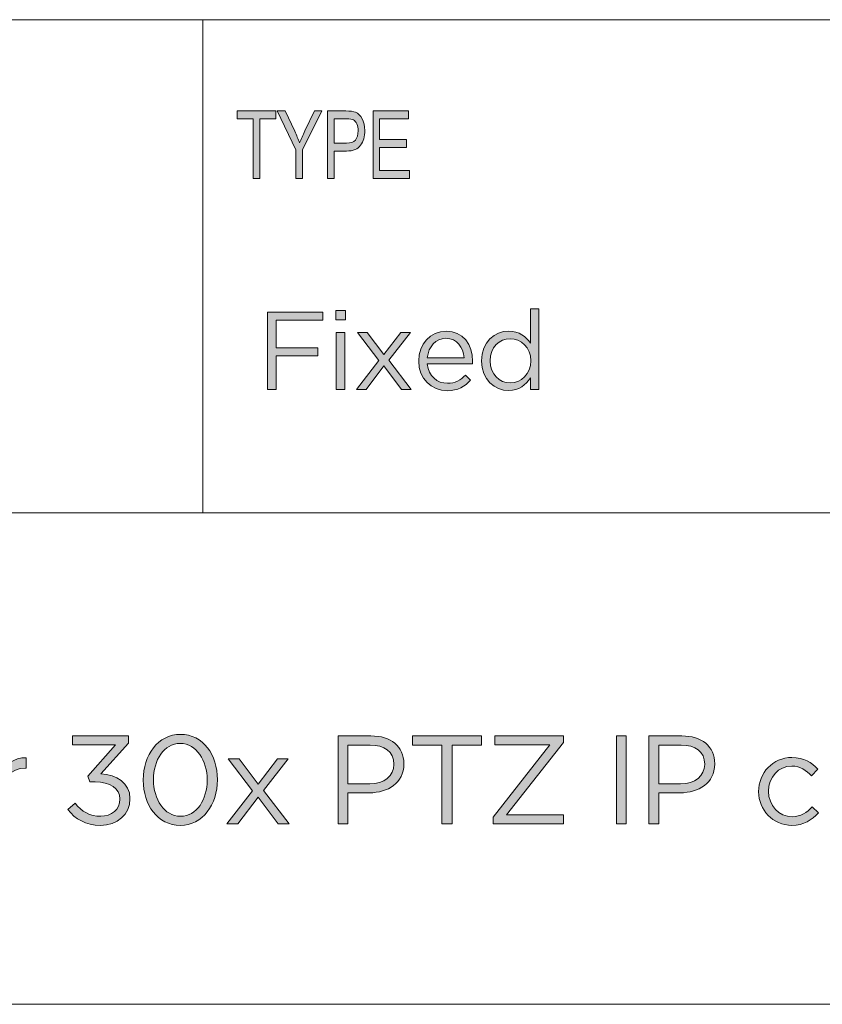
# Model space of a CAD drawing. Units: inches. Extents: x 0.5 to 16.1, y 0.5 to 11.2.
# Drawn here: x 13.8 to 15, y 0.5 to 1.9 of the extents above; entities that cross this region are included whole.
import ezdxf

# ---------------------------------------------------------------- set-up
doc = ezdxf.new("R2010")
doc.units = ezdxf.units.IN
doc.header["$MEASUREMENT"] = 0
doc.layers.add('Layer 1', color=7, linetype='Continuous', lineweight=0)

# ---------------------------------------------------------------- blocks, each defined once
blk = doc.blocks.new('Block_7')
at = {"layer": 'Layer 1', "true_color": 0x000000, "transparency": 33554687}
h = blk.add_hatch(color=18, dxfattribs=at)
h.dxf.hatch_style = 2
edge = h.paths.add_edge_path()
edge.add_spline(control_points=[(13.8727, 0.7561), (13.8727, 0.7561), (13.8833, 0.7655), (13.8833, 0.7655), (13.893, 0.7534), (13.905, 0.7464), (13.9207, 0.7464), (13.9363, 0.7464), (13.9488, 0.7563), (13.9488, 0.7713), (13.9488, 0.7713), (13.9488, 0.7717), (13.9488, 0.7717), (13.9488, 0.7877), (13.9339, 0.7965), (13.9128, 0.7965), (13.9128, 0.7965), (13.9046, 0.7965), (13.9046, 0.7965), (13.9046, 0.7965), (13.9017, 0.8051), (13.9017, 0.8051), (13.9017, 0.8051), (13.9422, 0.8507), (13.9422, 0.8507), (13.9422, 0.8507), (13.8795, 0.8507), (13.8795, 0.8507), (13.8795, 0.8507), (13.8795, 0.8637), (13.8795, 0.8637), (13.8795, 0.8637), (13.9614, 0.8637), (13.9614, 0.8637), (13.9614, 0.8637), (13.9614, 0.8531), (13.9614, 0.8531), (13.9614, 0.8531), (13.9211, 0.8084), (13.9211, 0.8084), (13.9435, 0.8065), (13.9634, 0.7957), (13.9634, 0.7723), (13.9634, 0.7723), (13.9634, 0.7719), (13.9634, 0.7719), (13.9634, 0.749), (13.9444, 0.7332), (13.9205, 0.7332), (13.8991, 0.7332), (13.8831, 0.7426), (13.8727, 0.7561)], knot_values=[0, 0, 0, 0, 1, 1, 1, 2, 2, 2, 3, 3, 3, 4, 4, 4, 5, 5, 5, 6, 6, 6, 7, 7, 7, 8, 8, 8, 9, 9, 9, 10, 10, 10, 11, 11, 11, 12, 12, 12, 13, 13, 13, 14, 14, 14, 15, 15, 15, 16, 16, 16, 17, 17, 17, 17], degree=3, periodic=0)
h = blk.add_hatch(color=18, dxfattribs=at)
h.dxf.hatch_style = 2
edge = h.paths.add_edge_path()
edge.add_spline(control_points=[(14.076, 0.7992), (14.076, 0.7992), (14.076, 0.7996), (14.076, 0.7996), (14.076, 0.8276), (14.0606, 0.8527), (14.0367, 0.8527), (14.0127, 0.8527), (13.9977, 0.8282), (13.9977, 0.7999), (13.9977, 0.7999), (13.9977, 0.7996), (13.9977, 0.7996), (13.9977, 0.7715), (14.0131, 0.7464), (14.0371, 0.7464), (14.0611, 0.7464), (14.076, 0.7712), (14.076, 0.7992)], knot_values=[0, 0, 0, 0, 1, 1, 1, 2, 2, 2, 3, 3, 3, 4, 4, 4, 5, 5, 5, 6, 6, 6, 6], degree=3, periodic=0)
edge = h.paths.add_edge_path()
edge.add_spline(control_points=[(13.9827, 0.7992), (13.9827, 0.7992), (13.9827, 0.7996), (13.9827, 0.7996), (13.9827, 0.8355), (14.0041, 0.8659), (14.0371, 0.8659), (14.0701, 0.8659), (14.091, 0.8359), (14.091, 0.7999), (14.091, 0.7999), (14.091, 0.7996), (14.091, 0.7996), (14.091, 0.7636), (14.0697, 0.7332), (14.0367, 0.7332), (14.0036, 0.7332), (13.9827, 0.7633), (13.9827, 0.7992)], knot_values=[0, 0, 0, 0, 1, 1, 1, 2, 2, 2, 3, 3, 3, 4, 4, 4, 5, 5, 5, 6, 6, 6, 6], degree=3, periodic=0)
h = blk.add_hatch(color=18, dxfattribs=at)
h.dxf.hatch_style = 2
edge = h.paths.add_edge_path()
edge.add_spline(control_points=[(14.3131, 0.7939), (14.3344, 0.7939), (14.3483, 0.8052), (14.3483, 0.8221), (14.3483, 0.8221), (14.3483, 0.8225), (14.3483, 0.8225), (14.3483, 0.8408), (14.3345, 0.8503), (14.3138, 0.8503), (14.3138, 0.8503), (14.2814, 0.8503), (14.2814, 0.8503), (14.2814, 0.8503), (14.2814, 0.7939), (14.2814, 0.7939), (14.2814, 0.7939), (14.3131, 0.7939), (14.3131, 0.7939)], knot_values=[0, 0, 0, 0, 1, 1, 1, 2, 2, 2, 3, 3, 3, 4, 4, 4, 5, 5, 5, 6, 6, 6, 6], degree=3, periodic=0)
edge = h.paths.add_edge_path()
edge.add_spline(control_points=[(14.2669, 0.8637), (14.2669, 0.8637), (14.3149, 0.8637), (14.3149, 0.8637), (14.3439, 0.8637), (14.363, 0.8483), (14.363, 0.823), (14.363, 0.823), (14.363, 0.8227), (14.363, 0.8227), (14.363, 0.795), (14.3399, 0.7807), (14.3125, 0.7807), (14.3125, 0.7807), (14.2814, 0.7807), (14.2814, 0.7807), (14.2814, 0.7807), (14.2814, 0.7354), (14.2814, 0.7354), (14.2814, 0.7354), (14.2669, 0.7354), (14.2669, 0.7354), (14.2669, 0.7354), (14.2669, 0.8637), (14.2669, 0.8637)], knot_values=[0, 0, 0, 0, 1, 1, 1, 2, 2, 2, 3, 3, 3, 4, 4, 4, 5, 5, 5, 6, 6, 6, 7, 7, 7, 8, 8, 8, 8], degree=3, periodic=0)
h = blk.add_hatch(color=18, dxfattribs=at)
h.dxf.hatch_style = 2
edge = h.paths.add_edge_path()
edge.add_spline(control_points=[(14.4186, 0.8503), (14.4186, 0.8503), (14.3756, 0.8503), (14.3756, 0.8503), (14.3756, 0.8503), (14.3756, 0.8637), (14.3756, 0.8637), (14.3756, 0.8637), (14.4764, 0.8637), (14.4764, 0.8637), (14.4764, 0.8637), (14.4764, 0.8503), (14.4764, 0.8503), (14.4764, 0.8503), (14.4333, 0.8503), (14.4333, 0.8503), (14.4333, 0.8503), (14.4333, 0.7354), (14.4333, 0.7354), (14.4333, 0.7354), (14.4186, 0.7354), (14.4186, 0.7354), (14.4186, 0.7354), (14.4186, 0.8503), (14.4186, 0.8503)], knot_values=[0, 0, 0, 0, 1, 1, 1, 2, 2, 2, 3, 3, 3, 4, 4, 4, 5, 5, 5, 6, 6, 6, 7, 7, 7, 8, 8, 8, 8], degree=3, periodic=0)
h = blk.add_hatch(color=18, dxfattribs=at)
h.dxf.hatch_style = 2
edge = h.paths.add_edge_path()
edge.add_spline(control_points=[(14.4931, 0.7451), (14.4931, 0.7451), (14.5761, 0.8507), (14.5761, 0.8507), (14.5761, 0.8507), (14.4958, 0.8507), (14.4958, 0.8507), (14.4958, 0.8507), (14.4958, 0.8637), (14.4958, 0.8637), (14.4958, 0.8637), (14.5959, 0.8637), (14.5959, 0.8637), (14.5959, 0.8637), (14.5959, 0.854), (14.5959, 0.854), (14.5959, 0.854), (14.5127, 0.7484), (14.5127, 0.7484), (14.5127, 0.7484), (14.5959, 0.7484), (14.5959, 0.7484), (14.5959, 0.7484), (14.5959, 0.7354), (14.5959, 0.7354), (14.5959, 0.7354), (14.4931, 0.7354), (14.4931, 0.7354), (14.4931, 0.7354), (14.4931, 0.7451), (14.4931, 0.7451)], knot_values=[0, 0, 0, 0, 1, 1, 1, 2, 2, 2, 3, 3, 3, 4, 4, 4, 5, 5, 5, 6, 6, 6, 7, 7, 7, 8, 8, 8, 9, 9, 9, 10, 10, 10, 10], degree=3, periodic=0)
h = blk.add_hatch(color=18, dxfattribs=at)
h.dxf.hatch_style = 2
edge = h.paths.add_edge_path()
edge.add_spline(control_points=[(14.673, 0.8637), (14.673, 0.8637), (14.6875, 0.8637), (14.6875, 0.8637), (14.6875, 0.8637), (14.6875, 0.7354), (14.6875, 0.7354), (14.6875, 0.7354), (14.673, 0.7354), (14.673, 0.7354), (14.673, 0.7354), (14.673, 0.8637), (14.673, 0.8637)], knot_values=[0, 0, 0, 0, 1, 1, 1, 2, 2, 2, 3, 3, 3, 4, 4, 4, 4], degree=3, periodic=0)
h = blk.add_hatch(color=18, dxfattribs=at)
h.dxf.hatch_style = 2
edge = h.paths.add_edge_path()
edge.add_spline(control_points=[(14.7667, 0.7939), (14.7879, 0.7939), (14.8019, 0.8052), (14.8019, 0.8221), (14.8019, 0.8221), (14.8019, 0.8225), (14.8019, 0.8225), (14.8019, 0.8408), (14.7881, 0.8503), (14.7674, 0.8503), (14.7674, 0.8503), (14.735, 0.8503), (14.735, 0.8503), (14.735, 0.8503), (14.735, 0.7939), (14.735, 0.7939), (14.735, 0.7939), (14.7667, 0.7939), (14.7667, 0.7939)], knot_values=[0, 0, 0, 0, 1, 1, 1, 2, 2, 2, 3, 3, 3, 4, 4, 4, 5, 5, 5, 6, 6, 6, 6], degree=3, periodic=0)
edge = h.paths.add_edge_path()
edge.add_spline(control_points=[(14.7205, 0.8637), (14.7205, 0.8637), (14.7685, 0.8637), (14.7685, 0.8637), (14.7975, 0.8637), (14.8165, 0.8483), (14.8165, 0.823), (14.8165, 0.823), (14.8165, 0.8227), (14.8165, 0.8227), (14.8165, 0.795), (14.7934, 0.7807), (14.7661, 0.7807), (14.7661, 0.7807), (14.735, 0.7807), (14.735, 0.7807), (14.735, 0.7807), (14.735, 0.7354), (14.735, 0.7354), (14.735, 0.7354), (14.7205, 0.7354), (14.7205, 0.7354), (14.7205, 0.7354), (14.7205, 0.8637), (14.7205, 0.8637)], knot_values=[0, 0, 0, 0, 1, 1, 1, 2, 2, 2, 3, 3, 3, 4, 4, 4, 5, 5, 5, 6, 6, 6, 7, 7, 7, 8, 8, 8, 8], degree=3, periodic=0)
h = blk.add_hatch(color=18, dxfattribs=at)
h.dxf.hatch_style = 2
edge = h.paths.add_edge_path()
edge.add_spline(control_points=[(13.7592, 0.8302), (13.7592, 0.8302), (13.7734, 0.8302), (13.7734, 0.8302), (13.7734, 0.8302), (13.7734, 0.8054), (13.7734, 0.8054), (13.7803, 0.8212), (13.7941, 0.8326), (13.812, 0.8318), (13.812, 0.8318), (13.812, 0.8166), (13.812, 0.8166), (13.812, 0.8166), (13.8109, 0.8166), (13.8109, 0.8166), (13.7902, 0.8166), (13.7734, 0.8018), (13.7734, 0.7732), (13.7734, 0.7732), (13.7734, 0.7354), (13.7734, 0.7354), (13.7734, 0.7354), (13.7592, 0.7354), (13.7592, 0.7354), (13.7592, 0.7354), (13.7592, 0.8302), (13.7592, 0.8302)], knot_values=[0, 0, 0, 0, 1, 1, 1, 2, 2, 2, 3, 3, 3, 4, 4, 4, 5, 5, 5, 6, 6, 6, 7, 7, 7, 8, 8, 8, 9, 9, 9, 9], degree=3, periodic=0)
h = blk.add_hatch(color=18, dxfattribs=at)
h.dxf.hatch_style = 2
edge = h.paths.add_edge_path()
edge.add_spline(control_points=[(14.1503, 0.7931), (14.1503, 0.7931), (14.1786, 0.8302), (14.1786, 0.8302), (14.1786, 0.8302), (14.1943, 0.8302), (14.1943, 0.8302), (14.1943, 0.8302), (14.1584, 0.7838), (14.1584, 0.7838), (14.1584, 0.7838), (14.1958, 0.7354), (14.1958, 0.7354), (14.1958, 0.7354), (14.1795, 0.7354), (14.1795, 0.7354), (14.1795, 0.7354), (14.1502, 0.7745), (14.1502, 0.7745), (14.1502, 0.7745), (14.1206, 0.7354), (14.1206, 0.7354), (14.1206, 0.7354), (14.1049, 0.7354), (14.1049, 0.7354), (14.1049, 0.7354), (14.1419, 0.7836), (14.1419, 0.7836), (14.1419, 0.7836), (14.1064, 0.8302), (14.1064, 0.8302), (14.1064, 0.8302), (14.1225, 0.8302), (14.1225, 0.8302), (14.1225, 0.8302), (14.1503, 0.7931), (14.1503, 0.7931)], knot_values=[0, 0, 0, 0, 1, 1, 1, 2, 2, 2, 3, 3, 3, 4, 4, 4, 5, 5, 5, 6, 6, 6, 7, 7, 7, 8, 8, 8, 9, 9, 9, 10, 10, 10, 11, 11, 11, 12, 12, 12, 12], degree=3, periodic=0)
h = blk.add_hatch(color=18, dxfattribs=at)
h.dxf.hatch_style = 2
edge = h.paths.add_edge_path()
edge.add_spline(control_points=[(14.8805, 0.7823), (14.8805, 0.7823), (14.8805, 0.7827), (14.8805, 0.7827), (14.8805, 0.8095), (14.9014, 0.8322), (14.929, 0.8322), (14.947, 0.8322), (14.9582, 0.8247), (14.967, 0.8153), (14.967, 0.8153), (14.9576, 0.8054), (14.9576, 0.8054), (14.9501, 0.8133), (14.9417, 0.8197), (14.9289, 0.8197), (14.9096, 0.8197), (14.895, 0.8034), (14.895, 0.7831), (14.895, 0.7831), (14.895, 0.7827), (14.895, 0.7827), (14.895, 0.7622), (14.91, 0.7458), (14.9298, 0.7458), (14.9419, 0.7458), (14.9512, 0.7519), (14.9587, 0.76), (14.9587, 0.76), (14.9677, 0.7515), (14.9677, 0.7515), (14.9582, 0.7409), (14.9468, 0.7332), (14.929, 0.7332), (14.9014, 0.7332), (14.8805, 0.7558), (14.8805, 0.7823)], knot_values=[0, 0, 0, 0, 1, 1, 1, 2, 2, 2, 3, 3, 3, 4, 4, 4, 5, 5, 5, 6, 6, 6, 7, 7, 7, 8, 8, 8, 9, 9, 9, 10, 10, 10, 11, 11, 11, 12, 12, 12, 12], degree=3, periodic=0)
at = {"layer": 'Layer 1'}
for points, knots in [([(13.8727, 0.7561), (13.8727, 0.7561), (13.8833, 0.7655), (13.8833, 0.7655), (13.893, 0.7534), (13.905, 0.7464), (13.9207, 0.7464), (13.9363, 0.7464), (13.9488, 0.7563), (13.9488, 0.7713), (13.9488, 0.7713), (13.9488, 0.7717), (13.9488, 0.7717), (13.9488, 0.7877), (13.9339, 0.7965), (13.9128, 0.7965), (13.9128, 0.7965), (13.9046, 0.7965), (13.9046, 0.7965), (13.9046, 0.7965), (13.9017, 0.8051), (13.9017, 0.8051), (13.9017, 0.8051), (13.9422, 0.8507), (13.9422, 0.8507), (13.9422, 0.8507), (13.8795, 0.8507), (13.8795, 0.8507), (13.8795, 0.8507), (13.8795, 0.8637), (13.8795, 0.8637), (13.8795, 0.8637), (13.9614, 0.8637), (13.9614, 0.8637), (13.9614, 0.8637), (13.9614, 0.8531), (13.9614, 0.8531), (13.9614, 0.8531), (13.9211, 0.8084), (13.9211, 0.8084), (13.9435, 0.8065), (13.9634, 0.7957), (13.9634, 0.7723), (13.9634, 0.7723), (13.9634, 0.7719), (13.9634, 0.7719), (13.9634, 0.749), (13.9444, 0.7332), (13.9205, 0.7332), (13.8991, 0.7332), (13.8831, 0.7426), (13.8727, 0.7561)], [0, 0, 0, 0, 1, 1, 1, 2, 2, 2, 3, 3, 3, 4, 4, 4, 5, 5, 5, 6, 6, 6, 7, 7, 7, 8, 8, 8, 9, 9, 9, 10, 10, 10, 11, 11, 11, 12, 12, 12, 13, 13, 13, 14, 14, 14, 15, 15, 15, 16, 16, 16, 17, 17, 17, 17]), ([(13.9827, 0.7992), (13.9827, 0.7992), (13.9827, 0.7996), (13.9827, 0.7996), (13.9827, 0.8355), (14.0041, 0.8659), (14.0371, 0.8659), (14.0701, 0.8659), (14.091, 0.8359), (14.091, 0.7999), (14.091, 0.7999), (14.091, 0.7996), (14.091, 0.7996), (14.091, 0.7636), (14.0697, 0.7332), (14.0367, 0.7332), (14.0036, 0.7332), (13.9827, 0.7633), (13.9827, 0.7992)], [0, 0, 0, 0, 1, 1, 1, 2, 2, 2, 3, 3, 3, 4, 4, 4, 5, 5, 5, 6, 6, 6, 6]), ([(14.2669, 0.8637), (14.2669, 0.8637), (14.3149, 0.8637), (14.3149, 0.8637), (14.3439, 0.8637), (14.363, 0.8483), (14.363, 0.823), (14.363, 0.823), (14.363, 0.8227), (14.363, 0.8227), (14.363, 0.795), (14.3399, 0.7807), (14.3125, 0.7807), (14.3125, 0.7807), (14.2814, 0.7807), (14.2814, 0.7807), (14.2814, 0.7807), (14.2814, 0.7354), (14.2814, 0.7354), (14.2814, 0.7354), (14.2669, 0.7354), (14.2669, 0.7354), (14.2669, 0.7354), (14.2669, 0.8637), (14.2669, 0.8637)], [0, 0, 0, 0, 1, 1, 1, 2, 2, 2, 3, 3, 3, 4, 4, 4, 5, 5, 5, 6, 6, 6, 7, 7, 7, 8, 8, 8, 8]), ([(14.4186, 0.8503), (14.4186, 0.8503), (14.3756, 0.8503), (14.3756, 0.8503), (14.3756, 0.8503), (14.3756, 0.8637), (14.3756, 0.8637), (14.3756, 0.8637), (14.4764, 0.8637), (14.4764, 0.8637), (14.4764, 0.8637), (14.4764, 0.8503), (14.4764, 0.8503), (14.4764, 0.8503), (14.4333, 0.8503), (14.4333, 0.8503), (14.4333, 0.8503), (14.4333, 0.7354), (14.4333, 0.7354), (14.4333, 0.7354), (14.4186, 0.7354), (14.4186, 0.7354), (14.4186, 0.7354), (14.4186, 0.8503), (14.4186, 0.8503)], [0, 0, 0, 0, 1, 1, 1, 2, 2, 2, 3, 3, 3, 4, 4, 4, 5, 5, 5, 6, 6, 6, 7, 7, 7, 8, 8, 8, 8]), ([(14.4931, 0.7451), (14.4931, 0.7451), (14.5761, 0.8507), (14.5761, 0.8507), (14.5761, 0.8507), (14.4958, 0.8507), (14.4958, 0.8507), (14.4958, 0.8507), (14.4958, 0.8637), (14.4958, 0.8637), (14.4958, 0.8637), (14.5959, 0.8637), (14.5959, 0.8637), (14.5959, 0.8637), (14.5959, 0.854), (14.5959, 0.854), (14.5959, 0.854), (14.5127, 0.7484), (14.5127, 0.7484), (14.5127, 0.7484), (14.5959, 0.7484), (14.5959, 0.7484), (14.5959, 0.7484), (14.5959, 0.7354), (14.5959, 0.7354), (14.5959, 0.7354), (14.4931, 0.7354), (14.4931, 0.7354), (14.4931, 0.7354), (14.4931, 0.7451), (14.4931, 0.7451)], [0, 0, 0, 0, 1, 1, 1, 2, 2, 2, 3, 3, 3, 4, 4, 4, 5, 5, 5, 6, 6, 6, 7, 7, 7, 8, 8, 8, 9, 9, 9, 10, 10, 10, 10]), ([(14.673, 0.8637), (14.673, 0.8637), (14.6875, 0.8637), (14.6875, 0.8637), (14.6875, 0.8637), (14.6875, 0.7354), (14.6875, 0.7354), (14.6875, 0.7354), (14.673, 0.7354), (14.673, 0.7354), (14.673, 0.7354), (14.673, 0.8637), (14.673, 0.8637)], [0, 0, 0, 0, 1, 1, 1, 2, 2, 2, 3, 3, 3, 4, 4, 4, 4]), ([(14.7205, 0.8637), (14.7205, 0.8637), (14.7685, 0.8637), (14.7685, 0.8637), (14.7975, 0.8637), (14.8165, 0.8483), (14.8165, 0.823), (14.8165, 0.823), (14.8165, 0.8227), (14.8165, 0.8227), (14.8165, 0.795), (14.7934, 0.7807), (14.7661, 0.7807), (14.7661, 0.7807), (14.735, 0.7807), (14.735, 0.7807), (14.735, 0.7807), (14.735, 0.7354), (14.735, 0.7354), (14.735, 0.7354), (14.7205, 0.7354), (14.7205, 0.7354), (14.7205, 0.7354), (14.7205, 0.8637), (14.7205, 0.8637)], [0, 0, 0, 0, 1, 1, 1, 2, 2, 2, 3, 3, 3, 4, 4, 4, 5, 5, 5, 6, 6, 6, 7, 7, 7, 8, 8, 8, 8]), ([(14.076, 0.7992), (14.076, 0.7992), (14.076, 0.7996), (14.076, 0.7996), (14.076, 0.8276), (14.0606, 0.8527), (14.0367, 0.8527), (14.0127, 0.8527), (13.9977, 0.8282), (13.9977, 0.7999), (13.9977, 0.7999), (13.9977, 0.7996), (13.9977, 0.7996), (13.9977, 0.7715), (14.0131, 0.7464), (14.0371, 0.7464), (14.0611, 0.7464), (14.076, 0.7712), (14.076, 0.7992)], [0, 0, 0, 0, 1, 1, 1, 2, 2, 2, 3, 3, 3, 4, 4, 4, 5, 5, 5, 6, 6, 6, 6]), ([(14.3131, 0.7939), (14.3344, 0.7939), (14.3483, 0.8052), (14.3483, 0.8221), (14.3483, 0.8221), (14.3483, 0.8225), (14.3483, 0.8225), (14.3483, 0.8408), (14.3345, 0.8503), (14.3138, 0.8503), (14.3138, 0.8503), (14.2814, 0.8503), (14.2814, 0.8503), (14.2814, 0.8503), (14.2814, 0.7939), (14.2814, 0.7939), (14.2814, 0.7939), (14.3131, 0.7939), (14.3131, 0.7939)], [0, 0, 0, 0, 1, 1, 1, 2, 2, 2, 3, 3, 3, 4, 4, 4, 5, 5, 5, 6, 6, 6, 6]), ([(14.7667, 0.7939), (14.7879, 0.7939), (14.8019, 0.8052), (14.8019, 0.8221), (14.8019, 0.8221), (14.8019, 0.8225), (14.8019, 0.8225), (14.8019, 0.8408), (14.7881, 0.8503), (14.7674, 0.8503), (14.7674, 0.8503), (14.735, 0.8503), (14.735, 0.8503), (14.735, 0.8503), (14.735, 0.7939), (14.735, 0.7939), (14.735, 0.7939), (14.7667, 0.7939), (14.7667, 0.7939)], [0, 0, 0, 0, 1, 1, 1, 2, 2, 2, 3, 3, 3, 4, 4, 4, 5, 5, 5, 6, 6, 6, 6]), ([(13.7592, 0.8302), (13.7592, 0.8302), (13.7734, 0.8302), (13.7734, 0.8302), (13.7734, 0.8302), (13.7734, 0.8054), (13.7734, 0.8054), (13.7803, 0.8212), (13.7941, 0.8326), (13.812, 0.8318), (13.812, 0.8318), (13.812, 0.8166), (13.812, 0.8166), (13.812, 0.8166), (13.8109, 0.8166), (13.8109, 0.8166), (13.7902, 0.8166), (13.7734, 0.8018), (13.7734, 0.7732), (13.7734, 0.7732), (13.7734, 0.7354), (13.7734, 0.7354), (13.7734, 0.7354), (13.7592, 0.7354), (13.7592, 0.7354), (13.7592, 0.7354), (13.7592, 0.8302), (13.7592, 0.8302)], [0, 0, 0, 0, 1, 1, 1, 2, 2, 2, 3, 3, 3, 4, 4, 4, 5, 5, 5, 6, 6, 6, 7, 7, 7, 8, 8, 8, 9, 9, 9, 9]), ([(14.1503, 0.7931), (14.1503, 0.7931), (14.1786, 0.8302), (14.1786, 0.8302), (14.1786, 0.8302), (14.1943, 0.8302), (14.1943, 0.8302), (14.1943, 0.8302), (14.1584, 0.7838), (14.1584, 0.7838), (14.1584, 0.7838), (14.1958, 0.7354), (14.1958, 0.7354), (14.1958, 0.7354), (14.1795, 0.7354), (14.1795, 0.7354), (14.1795, 0.7354), (14.1502, 0.7745), (14.1502, 0.7745), (14.1502, 0.7745), (14.1206, 0.7354), (14.1206, 0.7354), (14.1206, 0.7354), (14.1049, 0.7354), (14.1049, 0.7354), (14.1049, 0.7354), (14.1419, 0.7836), (14.1419, 0.7836), (14.1419, 0.7836), (14.1064, 0.8302), (14.1064, 0.8302), (14.1064, 0.8302), (14.1225, 0.8302), (14.1225, 0.8302), (14.1225, 0.8302), (14.1503, 0.7931), (14.1503, 0.7931)], [0, 0, 0, 0, 1, 1, 1, 2, 2, 2, 3, 3, 3, 4, 4, 4, 5, 5, 5, 6, 6, 6, 7, 7, 7, 8, 8, 8, 9, 9, 9, 10, 10, 10, 11, 11, 11, 12, 12, 12, 12]), ([(14.8805, 0.7823), (14.8805, 0.7823), (14.8805, 0.7827), (14.8805, 0.7827), (14.8805, 0.8095), (14.9014, 0.8322), (14.929, 0.8322), (14.947, 0.8322), (14.9582, 0.8247), (14.967, 0.8153), (14.967, 0.8153), (14.9576, 0.8054), (14.9576, 0.8054), (14.9501, 0.8133), (14.9417, 0.8197), (14.9289, 0.8197), (14.9096, 0.8197), (14.895, 0.8034), (14.895, 0.7831), (14.895, 0.7831), (14.895, 0.7827), (14.895, 0.7827), (14.895, 0.7622), (14.91, 0.7458), (14.9298, 0.7458), (14.9419, 0.7458), (14.9512, 0.7519), (14.9587, 0.76), (14.9587, 0.76), (14.9677, 0.7515), (14.9677, 0.7515), (14.9582, 0.7409), (14.9468, 0.7332), (14.929, 0.7332), (14.9014, 0.7332), (14.8805, 0.7558), (14.8805, 0.7823)], [0, 0, 0, 0, 1, 1, 1, 2, 2, 2, 3, 3, 3, 4, 4, 4, 5, 5, 5, 6, 6, 6, 7, 7, 7, 8, 8, 8, 9, 9, 9, 10, 10, 10, 11, 11, 11, 12, 12, 12, 12])]:
    blk.add_open_spline(points, degree=3, knots=knots, dxfattribs=at)
blk = doc.blocks.new('Block_6')
at = {"layer": 'Layer 1'}
blk.add_blockref('Block_7', (0, 0), dxfattribs=at)
blk = doc.blocks.new('Block_11')
at = {"layer": 'Layer 1', "true_color": 0x000000, "transparency": 33554687}
h = blk.add_hatch(color=18, dxfattribs=at)
h.dxf.hatch_style = 2
edge = h.paths.add_edge_path()
edge.add_spline(control_points=[(14.1639, 1.4817), (14.1639, 1.4817), (14.2448, 1.4817), (14.2448, 1.4817), (14.2448, 1.4817), (14.2448, 1.4699), (14.2448, 1.4699), (14.2448, 1.4699), (14.1766, 1.4699), (14.1766, 1.4699), (14.1766, 1.4699), (14.1766, 1.4297), (14.1766, 1.4297), (14.1766, 1.4297), (14.2375, 1.4297), (14.2375, 1.4297), (14.2375, 1.4297), (14.2375, 1.4181), (14.2375, 1.4181), (14.2375, 1.4181), (14.1766, 1.4181), (14.1766, 1.4181), (14.1766, 1.4181), (14.1766, 1.3691), (14.1766, 1.3691), (14.1766, 1.3691), (14.1639, 1.3691), (14.1639, 1.3691), (14.1639, 1.3691), (14.1639, 1.4817), (14.1639, 1.4817)], knot_values=[0, 0, 0, 0, 1, 1, 1, 2, 2, 2, 3, 3, 3, 4, 4, 4, 5, 5, 5, 6, 6, 6, 7, 7, 7, 8, 8, 8, 9, 9, 9, 10, 10, 10, 10], degree=3, periodic=0)
h = blk.add_hatch(color=18, dxfattribs=at)
h.dxf.hatch_style = 2
edge = h.paths.add_edge_path()
edge.add_spline(control_points=[(14.2644, 1.4522), (14.2644, 1.4522), (14.2768, 1.4522), (14.2768, 1.4522), (14.2768, 1.4522), (14.2768, 1.3691), (14.2768, 1.3691), (14.2768, 1.3691), (14.2644, 1.3691), (14.2644, 1.3691), (14.2644, 1.3691), (14.2644, 1.4522), (14.2644, 1.4522)], knot_values=[0, 0, 0, 0, 1, 1, 1, 2, 2, 2, 3, 3, 3, 4, 4, 4, 4], degree=3, periodic=0)
edge = h.paths.add_edge_path()
edge.add_spline(control_points=[(14.2636, 1.4841), (14.2636, 1.4841), (14.2777, 1.4841), (14.2777, 1.4841), (14.2777, 1.4841), (14.2777, 1.4704), (14.2777, 1.4704), (14.2777, 1.4704), (14.2636, 1.4704), (14.2636, 1.4704), (14.2636, 1.4704), (14.2636, 1.4841), (14.2636, 1.4841)], knot_values=[0, 0, 0, 0, 1, 1, 1, 2, 2, 2, 3, 3, 3, 4, 4, 4, 4], degree=3, periodic=0)
h = blk.add_hatch(color=18, dxfattribs=at)
h.dxf.hatch_style = 2
edge = h.paths.add_edge_path()
edge.add_spline(control_points=[(14.5482, 1.4106), (14.5482, 1.4106), (14.5482, 1.4109), (14.5482, 1.4109), (14.5482, 1.43), (14.5336, 1.4429), (14.5181, 1.4429), (14.502, 1.4429), (14.4889, 1.431), (14.4889, 1.4109), (14.4889, 1.4109), (14.4889, 1.4106), (14.4889, 1.4106), (14.4889, 1.391), (14.5025, 1.3784), (14.5181, 1.3784), (14.5336, 1.3784), (14.5482, 1.3914), (14.5482, 1.4106)], knot_values=[0, 0, 0, 0, 1, 1, 1, 2, 2, 2, 3, 3, 3, 4, 4, 4, 5, 5, 5, 6, 6, 6, 6], degree=3, periodic=0)
edge = h.paths.add_edge_path()
edge.add_spline(control_points=[(14.4761, 1.4104), (14.4761, 1.4104), (14.4761, 1.4107), (14.4761, 1.4107), (14.4761, 1.4379), (14.4959, 1.454), (14.5159, 1.454), (14.5313, 1.454), (14.5413, 1.4456), (14.5477, 1.4363), (14.5477, 1.4363), (14.5477, 1.4865), (14.5477, 1.4865), (14.5477, 1.4865), (14.5601, 1.4865), (14.5601, 1.4865), (14.5601, 1.4865), (14.5601, 1.3691), (14.5601, 1.3691), (14.5601, 1.3691), (14.5477, 1.3691), (14.5477, 1.3691), (14.5477, 1.3691), (14.5477, 1.3858), (14.5477, 1.3858), (14.541, 1.3758), (14.5312, 1.3673), (14.5159, 1.3673), (14.4959, 1.3673), (14.4761, 1.3831), (14.4761, 1.4104)], knot_values=[0, 0, 0, 0, 1, 1, 1, 2, 2, 2, 3, 3, 3, 4, 4, 4, 5, 5, 5, 6, 6, 6, 7, 7, 7, 8, 8, 8, 9, 9, 9, 10, 10, 10, 10], degree=3, periodic=0)
h = blk.add_hatch(color=18, dxfattribs=at)
h.dxf.hatch_style = 2
edge = h.paths.add_edge_path()
edge.add_spline(control_points=[(14.3338, 1.4197), (14.3338, 1.4197), (14.3586, 1.4522), (14.3586, 1.4522), (14.3586, 1.4522), (14.3725, 1.4522), (14.3725, 1.4522), (14.3725, 1.4522), (14.3409, 1.4115), (14.3409, 1.4115), (14.3409, 1.4115), (14.3737, 1.3691), (14.3737, 1.3691), (14.3737, 1.3691), (14.3594, 1.3691), (14.3594, 1.3691), (14.3594, 1.3691), (14.3337, 1.4033), (14.3337, 1.4033), (14.3337, 1.4033), (14.3078, 1.3691), (14.3078, 1.3691), (14.3078, 1.3691), (14.294, 1.3691), (14.294, 1.3691), (14.294, 1.3691), (14.3264, 1.4114), (14.3264, 1.4114), (14.3264, 1.4114), (14.2952, 1.4522), (14.2952, 1.4522), (14.2952, 1.4522), (14.3094, 1.4522), (14.3094, 1.4522), (14.3094, 1.4522), (14.3338, 1.4197), (14.3338, 1.4197)], knot_values=[0, 0, 0, 0, 1, 1, 1, 2, 2, 2, 3, 3, 3, 4, 4, 4, 5, 5, 5, 6, 6, 6, 7, 7, 7, 8, 8, 8, 9, 9, 9, 10, 10, 10, 11, 11, 11, 12, 12, 12, 12], degree=3, periodic=0)
h = blk.add_hatch(color=18, dxfattribs=at)
h.dxf.hatch_style = 2
edge = h.paths.add_edge_path()
edge.add_spline(control_points=[(14.4508, 1.4152), (14.4495, 1.4304), (14.4408, 1.4435), (14.4242, 1.4435), (14.4097, 1.4435), (14.3988, 1.4315), (14.3972, 1.4152), (14.3972, 1.4152), (14.4508, 1.4152), (14.4508, 1.4152)], knot_values=[0, 0, 0, 0, 1, 1, 1, 2, 2, 2, 3, 3, 3, 3], degree=3, periodic=0)
edge = h.paths.add_edge_path()
edge.add_spline(control_points=[(14.3846, 1.4104), (14.3846, 1.4104), (14.3846, 1.4107), (14.3846, 1.4107), (14.3846, 1.4347), (14.4015, 1.454), (14.4245, 1.454), (14.4492, 1.454), (14.4633, 1.4344), (14.4633, 1.4101), (14.4633, 1.4085), (14.4633, 1.4075), (14.4631, 1.4061), (14.4631, 1.4061), (14.3972, 1.4061), (14.3972, 1.4061), (14.399, 1.388), (14.4117, 1.3779), (14.4265, 1.3779), (14.4379, 1.3779), (14.4459, 1.3826), (14.4527, 1.3897), (14.4527, 1.3897), (14.4604, 1.3827), (14.4604, 1.3827), (14.452, 1.3734), (14.4419, 1.3671), (14.4261, 1.3671), (14.4033, 1.3671), (14.3846, 1.3847), (14.3846, 1.4104)], knot_values=[0, 0, 0, 0, 1, 1, 1, 2, 2, 2, 3, 3, 3, 4, 4, 4, 5, 5, 5, 6, 6, 6, 7, 7, 7, 8, 8, 8, 9, 9, 9, 10, 10, 10, 10], degree=3, periodic=0)
at = {"layer": 'Layer 1'}
for points, knots in [([(14.1639, 1.4817), (14.1639, 1.4817), (14.2448, 1.4817), (14.2448, 1.4817), (14.2448, 1.4817), (14.2448, 1.4699), (14.2448, 1.4699), (14.2448, 1.4699), (14.1766, 1.4699), (14.1766, 1.4699), (14.1766, 1.4699), (14.1766, 1.4297), (14.1766, 1.4297), (14.1766, 1.4297), (14.2375, 1.4297), (14.2375, 1.4297), (14.2375, 1.4297), (14.2375, 1.4181), (14.2375, 1.4181), (14.2375, 1.4181), (14.1766, 1.4181), (14.1766, 1.4181), (14.1766, 1.4181), (14.1766, 1.3691), (14.1766, 1.3691), (14.1766, 1.3691), (14.1639, 1.3691), (14.1639, 1.3691), (14.1639, 1.3691), (14.1639, 1.4817), (14.1639, 1.4817)], [0, 0, 0, 0, 1, 1, 1, 2, 2, 2, 3, 3, 3, 4, 4, 4, 5, 5, 5, 6, 6, 6, 7, 7, 7, 8, 8, 8, 9, 9, 9, 10, 10, 10, 10]), ([(14.2636, 1.4841), (14.2636, 1.4841), (14.2777, 1.4841), (14.2777, 1.4841), (14.2777, 1.4841), (14.2777, 1.4704), (14.2777, 1.4704), (14.2777, 1.4704), (14.2636, 1.4704), (14.2636, 1.4704), (14.2636, 1.4704), (14.2636, 1.4841), (14.2636, 1.4841)], [0, 0, 0, 0, 1, 1, 1, 2, 2, 2, 3, 3, 3, 4, 4, 4, 4]), ([(14.4761, 1.4104), (14.4761, 1.4104), (14.4761, 1.4107), (14.4761, 1.4107), (14.4761, 1.4379), (14.4959, 1.454), (14.5159, 1.454), (14.5313, 1.454), (14.5413, 1.4456), (14.5477, 1.4363), (14.5477, 1.4363), (14.5477, 1.4865), (14.5477, 1.4865), (14.5477, 1.4865), (14.5601, 1.4865), (14.5601, 1.4865), (14.5601, 1.4865), (14.5601, 1.3691), (14.5601, 1.3691), (14.5601, 1.3691), (14.5477, 1.3691), (14.5477, 1.3691), (14.5477, 1.3691), (14.5477, 1.3858), (14.5477, 1.3858), (14.541, 1.3758), (14.5312, 1.3673), (14.5159, 1.3673), (14.4959, 1.3673), (14.4761, 1.3831), (14.4761, 1.4104)], [0, 0, 0, 0, 1, 1, 1, 2, 2, 2, 3, 3, 3, 4, 4, 4, 5, 5, 5, 6, 6, 6, 7, 7, 7, 8, 8, 8, 9, 9, 9, 10, 10, 10, 10]), ([(14.2644, 1.4522), (14.2644, 1.4522), (14.2768, 1.4522), (14.2768, 1.4522), (14.2768, 1.4522), (14.2768, 1.3691), (14.2768, 1.3691), (14.2768, 1.3691), (14.2644, 1.3691), (14.2644, 1.3691), (14.2644, 1.3691), (14.2644, 1.4522), (14.2644, 1.4522)], [0, 0, 0, 0, 1, 1, 1, 2, 2, 2, 3, 3, 3, 4, 4, 4, 4]), ([(14.3338, 1.4197), (14.3338, 1.4197), (14.3586, 1.4522), (14.3586, 1.4522), (14.3586, 1.4522), (14.3725, 1.4522), (14.3725, 1.4522), (14.3725, 1.4522), (14.3409, 1.4115), (14.3409, 1.4115), (14.3409, 1.4115), (14.3737, 1.3691), (14.3737, 1.3691), (14.3737, 1.3691), (14.3594, 1.3691), (14.3594, 1.3691), (14.3594, 1.3691), (14.3337, 1.4033), (14.3337, 1.4033), (14.3337, 1.4033), (14.3078, 1.3691), (14.3078, 1.3691), (14.3078, 1.3691), (14.294, 1.3691), (14.294, 1.3691), (14.294, 1.3691), (14.3264, 1.4114), (14.3264, 1.4114), (14.3264, 1.4114), (14.2952, 1.4522), (14.2952, 1.4522), (14.2952, 1.4522), (14.3094, 1.4522), (14.3094, 1.4522), (14.3094, 1.4522), (14.3338, 1.4197), (14.3338, 1.4197)], [0, 0, 0, 0, 1, 1, 1, 2, 2, 2, 3, 3, 3, 4, 4, 4, 5, 5, 5, 6, 6, 6, 7, 7, 7, 8, 8, 8, 9, 9, 9, 10, 10, 10, 11, 11, 11, 12, 12, 12, 12]), ([(14.3846, 1.4104), (14.3846, 1.4104), (14.3846, 1.4107), (14.3846, 1.4107), (14.3846, 1.4347), (14.4015, 1.454), (14.4245, 1.454), (14.4492, 1.454), (14.4633, 1.4344), (14.4633, 1.4101), (14.4633, 1.4085), (14.4633, 1.4075), (14.4631, 1.4061), (14.4631, 1.4061), (14.3972, 1.4061), (14.3972, 1.4061), (14.399, 1.388), (14.4117, 1.3779), (14.4265, 1.3779), (14.4379, 1.3779), (14.4459, 1.3826), (14.4527, 1.3897), (14.4527, 1.3897), (14.4604, 1.3827), (14.4604, 1.3827), (14.452, 1.3734), (14.4419, 1.3671), (14.4261, 1.3671), (14.4033, 1.3671), (14.3846, 1.3847), (14.3846, 1.4104)], [0, 0, 0, 0, 1, 1, 1, 2, 2, 2, 3, 3, 3, 4, 4, 4, 5, 5, 5, 6, 6, 6, 7, 7, 7, 8, 8, 8, 9, 9, 9, 10, 10, 10, 10]), ([(14.4508, 1.4152), (14.4495, 1.4304), (14.4408, 1.4435), (14.4242, 1.4435), (14.4097, 1.4435), (14.3988, 1.4315), (14.3972, 1.4152), (14.3972, 1.4152), (14.4508, 1.4152), (14.4508, 1.4152)], [0, 0, 0, 0, 1, 1, 1, 2, 2, 2, 3, 3, 3, 3]), ([(14.5482, 1.4106), (14.5482, 1.4106), (14.5482, 1.4109), (14.5482, 1.4109), (14.5482, 1.43), (14.5336, 1.4429), (14.5181, 1.4429), (14.502, 1.4429), (14.4889, 1.431), (14.4889, 1.4109), (14.4889, 1.4109), (14.4889, 1.4106), (14.4889, 1.4106), (14.4889, 1.391), (14.5025, 1.3784), (14.5181, 1.3784), (14.5336, 1.3784), (14.5482, 1.3914), (14.5482, 1.4106)], [0, 0, 0, 0, 1, 1, 1, 2, 2, 2, 3, 3, 3, 4, 4, 4, 5, 5, 5, 6, 6, 6, 6])]:
    blk.add_open_spline(points, degree=3, knots=knots, dxfattribs=at)
blk = doc.blocks.new('Block_10')
at = {"layer": 'Layer 1'}
blk.add_blockref('Block_11', (0, 0), dxfattribs=at)
blk = doc.blocks.new('Block_12')
at = {"layer": 'Layer 1', "true_color": 0x000000, "transparency": 33554687}
h = blk.add_hatch(color=18, dxfattribs=at)
h.dxf.hatch_style = 2
h.paths.add_polyline_path([(14.1432, 1.6765), (14.1432, 1.7635), (14.1198, 1.7635), (14.1198, 1.7751), (14.1761, 1.7751), (14.1761, 1.7635), (14.1526, 1.7635), (14.1526, 1.6765)])
h = blk.add_hatch(color=18, dxfattribs=at)
h.dxf.hatch_style = 2
edge = h.paths.add_edge_path()
edge.add_spline(control_points=[(14.2056, 1.6765), (14.2056, 1.6765), (14.2056, 1.7183), (14.2056, 1.7183), (14.2056, 1.7183), (14.1782, 1.7751), (14.1782, 1.7751), (14.1782, 1.7751), (14.1897, 1.7751), (14.1897, 1.7751), (14.1897, 1.7751), (14.2037, 1.7454), (14.2037, 1.7454), (14.2064, 1.7395), (14.2088, 1.7339), (14.2109, 1.7287), (14.213, 1.7338), (14.2156, 1.7396), (14.2187, 1.7461), (14.2187, 1.7461), (14.2325, 1.7751), (14.2325, 1.7751), (14.2325, 1.7751), (14.2433, 1.7751), (14.2433, 1.7751), (14.2433, 1.7751), (14.215, 1.7183), (14.215, 1.7183), (14.215, 1.7183), (14.215, 1.6765), (14.215, 1.6765), (14.215, 1.6765), (14.2056, 1.6765), (14.2056, 1.6765)], knot_values=[0, 0, 0, 0, 1, 1, 1, 2, 2, 2, 3, 3, 3, 4, 4, 4, 5, 5, 5, 6, 6, 6, 7, 7, 7, 8, 8, 8, 9, 9, 9, 10, 10, 10, 11, 11, 11, 11], degree=3, periodic=0)
h = blk.add_hatch(color=18, dxfattribs=at)
h.dxf.hatch_style = 2
edge = h.paths.add_edge_path()
edge.add_spline(control_points=[(14.2611, 1.7282), (14.2611, 1.7282), (14.2795, 1.7282), (14.2795, 1.7282), (14.2853, 1.7282), (14.2895, 1.7297), (14.2922, 1.7327), (14.2949, 1.7357), (14.2962, 1.7402), (14.2962, 1.7462), (14.2962, 1.7501), (14.2956, 1.7534), (14.2942, 1.7562), (14.2929, 1.759), (14.2913, 1.7609), (14.2895, 1.762), (14.2876, 1.763), (14.2842, 1.7635), (14.2793, 1.7635), (14.2793, 1.7635), (14.2611, 1.7635), (14.2611, 1.7635), (14.2611, 1.7635), (14.2611, 1.7282), (14.2611, 1.7282)], knot_values=[0, 0, 0, 0, 1, 1, 1, 2, 2, 2, 3, 3, 3, 4, 4, 4, 5, 5, 5, 6, 6, 6, 7, 7, 7, 8, 8, 8, 8], degree=3, periodic=0)
edge = h.paths.add_edge_path()
edge.add_spline(control_points=[(14.2517, 1.6765), (14.2517, 1.6765), (14.2517, 1.7751), (14.2517, 1.7751), (14.2517, 1.7751), (14.2785, 1.7751), (14.2785, 1.7751), (14.2848, 1.7751), (14.2894, 1.7745), (14.2924, 1.7732), (14.2965, 1.7715), (14.2998, 1.7684), (14.3022, 1.7638), (14.3047, 1.7591), (14.3059, 1.7535), (14.3059, 1.7467), (14.3059, 1.7378), (14.3039, 1.7306), (14.2999, 1.725), (14.296, 1.7194), (14.2891, 1.7166), (14.2793, 1.7166), (14.2793, 1.7166), (14.2611, 1.7166), (14.2611, 1.7166), (14.2611, 1.7166), (14.2611, 1.6765), (14.2611, 1.6765), (14.2611, 1.6765), (14.2517, 1.6765), (14.2517, 1.6765)], knot_values=[0, 0, 0, 0, 1, 1, 1, 2, 2, 2, 3, 3, 3, 4, 4, 4, 5, 5, 5, 6, 6, 6, 7, 7, 7, 8, 8, 8, 9, 9, 9, 10, 10, 10, 10], degree=3, periodic=0)
h = blk.add_hatch(color=18, dxfattribs=at)
h.dxf.hatch_style = 2
h.paths.add_polyline_path([(14.3181, 1.6765), (14.3181, 1.7751), (14.3695, 1.7751), (14.3695, 1.7635), (14.3275, 1.7635), (14.3275, 1.7333), (14.3668, 1.7333), (14.3668, 1.7217), (14.3275, 1.7217), (14.3275, 1.6881), (14.3711, 1.6881), (14.3711, 1.6765)])
at = {"layer": 'Layer 1'}
for points in [[(14.1432, 1.6765), (14.1432, 1.7635), (14.1198, 1.7635), (14.1198, 1.7751), (14.1761, 1.7751), (14.1761, 1.7635), (14.1526, 1.7635), (14.1526, 1.6765)], [(14.3181, 1.6765), (14.3181, 1.7751), (14.3695, 1.7751), (14.3695, 1.7635), (14.3275, 1.7635), (14.3275, 1.7333), (14.3668, 1.7333), (14.3668, 1.7217), (14.3275, 1.7217), (14.3275, 1.6881), (14.3711, 1.6881), (14.3711, 1.6765)]]:
    blk.add_lwpolyline(points, close=True, dxfattribs=at)
for points, knots in [([(14.2056, 1.6765), (14.2056, 1.6765), (14.2056, 1.7183), (14.2056, 1.7183), (14.2056, 1.7183), (14.1782, 1.7751), (14.1782, 1.7751), (14.1782, 1.7751), (14.1897, 1.7751), (14.1897, 1.7751), (14.1897, 1.7751), (14.2037, 1.7454), (14.2037, 1.7454), (14.2064, 1.7395), (14.2088, 1.7339), (14.2109, 1.7287), (14.213, 1.7338), (14.2156, 1.7396), (14.2187, 1.7461), (14.2187, 1.7461), (14.2325, 1.7751), (14.2325, 1.7751), (14.2325, 1.7751), (14.2433, 1.7751), (14.2433, 1.7751), (14.2433, 1.7751), (14.215, 1.7183), (14.215, 1.7183), (14.215, 1.7183), (14.215, 1.6765), (14.215, 1.6765), (14.215, 1.6765), (14.2056, 1.6765), (14.2056, 1.6765)], [0, 0, 0, 0, 1, 1, 1, 2, 2, 2, 3, 3, 3, 4, 4, 4, 5, 5, 5, 6, 6, 6, 7, 7, 7, 8, 8, 8, 9, 9, 9, 10, 10, 10, 11, 11, 11, 11]), ([(14.2517, 1.6765), (14.2517, 1.6765), (14.2517, 1.7751), (14.2517, 1.7751), (14.2517, 1.7751), (14.2785, 1.7751), (14.2785, 1.7751), (14.2848, 1.7751), (14.2894, 1.7745), (14.2924, 1.7732), (14.2965, 1.7715), (14.2998, 1.7684), (14.3022, 1.7638), (14.3047, 1.7591), (14.3059, 1.7535), (14.3059, 1.7467), (14.3059, 1.7378), (14.3039, 1.7306), (14.2999, 1.725), (14.296, 1.7194), (14.2891, 1.7166), (14.2793, 1.7166), (14.2793, 1.7166), (14.2611, 1.7166), (14.2611, 1.7166), (14.2611, 1.7166), (14.2611, 1.6765), (14.2611, 1.6765), (14.2611, 1.6765), (14.2517, 1.6765), (14.2517, 1.6765)], [0, 0, 0, 0, 1, 1, 1, 2, 2, 2, 3, 3, 3, 4, 4, 4, 5, 5, 5, 6, 6, 6, 7, 7, 7, 8, 8, 8, 9, 9, 9, 10, 10, 10, 10]), ([(14.2611, 1.7282), (14.2611, 1.7282), (14.2795, 1.7282), (14.2795, 1.7282), (14.2853, 1.7282), (14.2895, 1.7297), (14.2922, 1.7327), (14.2949, 1.7357), (14.2962, 1.7402), (14.2962, 1.7462), (14.2962, 1.7501), (14.2956, 1.7534), (14.2942, 1.7562), (14.2929, 1.759), (14.2913, 1.7609), (14.2895, 1.762), (14.2876, 1.763), (14.2842, 1.7635), (14.2793, 1.7635), (14.2793, 1.7635), (14.2611, 1.7635), (14.2611, 1.7635), (14.2611, 1.7635), (14.2611, 1.7282), (14.2611, 1.7282)], [0, 0, 0, 0, 1, 1, 1, 2, 2, 2, 3, 3, 3, 4, 4, 4, 5, 5, 5, 6, 6, 6, 7, 7, 7, 8, 8, 8, 8])]:
    blk.add_open_spline(points, degree=3, knots=knots, dxfattribs=at)

msp = doc.modelspace()

# ---------------------------------------------------------------- linework, layer by layer
at = {"layer": 'Layer 1', "color": 18, "lineweight": 0, "true_color": 0x000000}
for p, q in [((8.7804, 1.9082), (16.0765, 1.9082)), ((14.0699, 1.1889), (14.0699, 1.9082)), ((8.7804, 1.1889), (16.0765, 1.1889))]:
    msp.add_line(p, q, dxfattribs=at)
msp.add_open_spline([(0.4722, 0.4722), (0.4722, 0.4722), (16.0625, 0.4722), (16.0625, 0.4722)], degree=3, dxfattribs=at)

# ---------------------------------------------------------------- block references
at = {"layer": 'Layer 1'}
for name in ['Block_12', 'Block_10', 'Block_6']:
    msp.add_blockref(name, (0, 0), dxfattribs=at)

doc.saveas('drawing.dxf')
